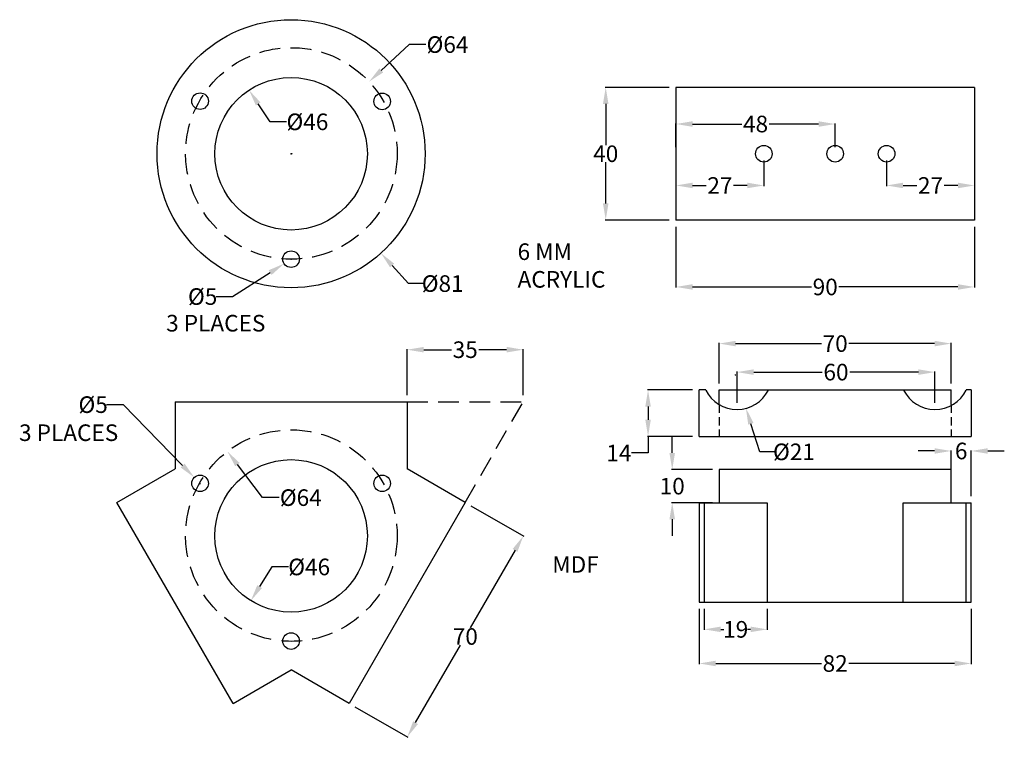
# Model space of a CAD drawing. Units: inches. Extents: x 0 to 297, y 0 to 216.
import ezdxf

# ---------------------------------------------------------------- set-up
doc = ezdxf.new("R2010")
doc.units = ezdxf.units.IN
doc.header["$MEASUREMENT"] = 0
doc.linetypes.add('DASHED', pattern=[0.375, 0.25, -0.125])
doc.layers.add('Base1', color=7, linetype='Continuous')
doc.layers.add('Delta_Moving_Parts_JN', color=7, linetype='Continuous')
doc.styles.get("Standard").update_dxf_attribs({"font": 'arial.ttf'})
doc.dimstyles.new('3D printer', dxfattribs={"dimtxt": 5, "dimasz": 5, "dimexe": 0.18, "dimexo": 0.0625, "dimgap": 0.09, "dimtad": 0, "dimtih": 1, "dimtoh": 1, "dimdec": 0, "dimzin": 0, "dimdsep": 46, "dimtxsty": 'Standard', "dimcen": 0.09, "dimadec": 0, "dimazin": 0, "dimtfac": 1, "dimtdec": 4, "dimtofl": 0, "dimtmove": 0, "dimatfit": 3, "dimfxl": 1, "dimtolj": 1, "dimtzin": 0, "dimarcsym": 0})

# ---------------------------------------------------------------- blocks, each defined once
blk = doc.blocks.new('*D2')
at = {"layer": 'Base1', "color": 0, "linetype": 'Continuous', "lineweight": -2, "ltscale": 25}
for p, q in [((75.68, 185.59), (72.11, 190.99)), ((80.68, 185.59), (75.68, 185.59))]:
    blk.add_line(p, q, dxfattribs=at)
at = {"layer": 'Base1', "color": 0}
blk.add_solid([(72.8, 191.45), (71.41, 190.53), (69.35, 195.16)], dxfattribs=at)
at = {"layer": 'Defpoints', "color": 0}
for p in [(69.35, 195.16), (94.72, 156.78)]:
    blk.add_point(p, dxfattribs=at)
at = {"layer": 'Base1', "color": 0, "insert": (86.95, 185.59), "char_height": 5, "attachment_point": 5}
blk.add_mtext('\\A1;%%c46', dxfattribs=at)
blk = doc.blocks.new('*D3')
at = {"layer": 'Base1', "color": 0, "linetype": 'Continuous', "ltscale": 25}
for p, q in [((81.94, 175.97), (82.12, 175.97)), ((82.03, 175.88), (82.03, 176.06))]:
    blk.add_line(p, q, dxfattribs=at)
at = {"layer": 'Base1', "color": 0, "linetype": 'Continuous', "lineweight": -2, "ltscale": 25}
for p, q in [((117.41, 136.82), (112.48, 142.27)), ((122.41, 136.82), (117.41, 136.82))]:
    blk.add_line(p, q, dxfattribs=at)
at = {"layer": 'Base1', "color": 0}
blk.add_solid([(113.1, 142.83), (111.86, 141.72), (109.13, 145.98)], dxfattribs=at)
at = {"layer": 'Defpoints', "color": 0}
for p in [(54.94, 205.96), (109.13, 145.98)]:
    blk.add_point(p, dxfattribs=at)
at = {"layer": 'Base1', "color": 0, "insert": (127.74, 136.82), "char_height": 5, "attachment_point": 5}
blk.add_mtext('\\A1;%%c81', dxfattribs=at)
blk = doc.blocks.new('*D4')
at = {"layer": 'Base1', "color": 0, "linetype": 'Continuous', "lineweight": -2, "ltscale": 25}
for p, q in [((117.66, 208.88), (109.22, 201.09)), ((122.66, 208.88), (117.66, 208.88))]:
    blk.add_line(p, q, dxfattribs=at)
at = {"layer": 'Base1', "color": 0, "linetype": 'Continuous', "ltscale": 25}
for p, q in [((82.03, 176.06), (82.21, 176.06)), ((82.12, 175.97), (82.12, 176.15))]:
    blk.add_line(p, q, dxfattribs=at)
at = {"layer": 'Base1', "color": 0}
blk.add_solid([(108.66, 201.7), (109.79, 200.48), (105.55, 197.7)], dxfattribs=at)
at = {"layer": 'Defpoints', "color": 0}
for p in [(105.55, 197.7), (58.7, 154.43)]:
    blk.add_point(p, dxfattribs=at)
at = {"layer": 'Base1', "color": 0, "insert": (129.19, 208.88), "char_height": 5, "attachment_point": 5}
blk.add_mtext('\\A1;%%c64', dxfattribs=at)
blk = doc.blocks.new('*D5')
at = {"layer": 'Base1', "color": 0, "linetype": 'Continuous', "ltscale": 25}
for p, q in [((81.94, 144.17), (82.12, 144.17)), ((82.03, 144.08), (82.03, 144.26))]:
    blk.add_line(p, q, dxfattribs=at)
at = {"layer": 'Base1', "color": 0, "linetype": 'Continuous', "lineweight": -2, "ltscale": 25}
for p, q in [((64.39, 132.9), (75.71, 140.14)), ((59.39, 132.9), (64.39, 132.9))]:
    blk.add_line(p, q, dxfattribs=at)
at = {"layer": 'Base1', "color": 0}
blk.add_solid([(76.16, 139.43), (75.27, 140.84), (79.93, 142.83)], dxfattribs=at)
at = {"layer": 'Defpoints', "color": 0}
for p in [(84.14, 145.52), (79.93, 142.83)]:
    blk.add_point(p, dxfattribs=at)
at = {"layer": 'Base1', "color": 0, "insert": (55.37, 132.9), "char_height": 5, "attachment_point": 5}
blk.add_mtext('\\A1;%%c5', dxfattribs=at)
blk = doc.blocks.new('*D6')
at = {"layer": 'Base1', "color": 0, "linetype": 'Continuous', "lineweight": -2, "ltscale": 25}
for p, q in [((136.27, 69.83), (152.22, 60.62)), ((149.56, 56.38), (136.06, 32.99)), ((119.56, 4.42), (133.07, 27.81)), ((101.27, 9.21), (117.22, 0))]:
    blk.add_line(p, q, dxfattribs=at)
at = {"layer": 'Base1', "color": 0}
for points in [[(150.28, 55.96), (148.84, 56.8), (152.06, 60.71)], [(118.84, 4.84), (120.28, 4), (117.06, 0.09)]]:
    blk.add_solid(points, dxfattribs=at)
at = {"layer": 'Defpoints', "color": 0}
for p in [(134.53, 70.83), (152.06, 60.71), (99.53, 10.21)]:
    blk.add_point(p, dxfattribs=at)
at = {"layer": 'Base1', "color": 0, "insert": (134.56, 30.4), "char_height": 5, "attachment_point": 5}
blk.add_mtext('\\A1;70', dxfattribs=at)
blk = doc.blocks.new('*D7')
at = {"layer": 'Base1', "color": 0, "linetype": 'Continuous', "lineweight": -2, "ltscale": 25}
for p, q in [((117.03, 103.14), (117.03, 117.06)), ((122.03, 116.88), (130.4, 116.88)), ((147.03, 116.88), (138.67, 116.88)), ((152.03, 103.14), (152.03, 117.06))]:
    blk.add_line(p, q, dxfattribs=at)
at = {"layer": 'Base1', "color": 0}
for points in [[(122.03, 117.72), (122.03, 116.05), (117.03, 116.88)], [(147.03, 116.05), (147.03, 117.72), (152.03, 116.88)]]:
    blk.add_solid(points, dxfattribs=at)
at = {"layer": 'Defpoints', "color": 0}
for p in [(152.03, 116.88), (117.03, 101.14), (152.03, 101.14)]:
    blk.add_point(p, dxfattribs=at)
at = {"layer": 'Base1', "color": 0, "insert": (134.53, 116.88), "char_height": 5, "attachment_point": 5}
blk.add_mtext('\\A1;35', dxfattribs=at)
blk = doc.blocks.new('*D8')
at = {"layer": 'Base1', "color": 0, "linetype": 'Continuous', "lineweight": -2, "ltscale": 25}
for p, q in [((76.22, 51.37), (72.54, 45.44)), ((81.22, 51.37), (76.22, 51.37))]:
    blk.add_line(p, q, dxfattribs=at)
at = {"layer": 'Base1', "color": 0}
blk.add_solid([(71.83, 45.88), (73.25, 45), (69.9, 41.19)], dxfattribs=at)
at = {"layer": 'Defpoints', "color": 0}
for p in [(94.17, 80.27), (69.9, 41.19)]:
    blk.add_point(p, dxfattribs=at)
at = {"layer": 'Base1', "color": 0, "insert": (87.49, 51.37), "char_height": 5, "attachment_point": 5}
blk.add_mtext('\\A1;%%c46', dxfattribs=at)
blk = doc.blocks.new('*D9')
at = {"layer": 'Base1', "color": 0, "linetype": 'Continuous', "lineweight": -2, "ltscale": 25}
for p, q in [((73.42, 72.27), (65.85, 82.22)), ((78.42, 72.27), (73.42, 72.27))]:
    blk.add_line(p, q, dxfattribs=at)
at = {"layer": 'Base1', "color": 0}
blk.add_solid([(66.52, 82.73), (65.19, 81.72), (62.83, 86.2)], dxfattribs=at)
at = {"layer": 'Defpoints', "color": 0}
for p in [(62.83, 86.2), (101.42, 35.43)]:
    blk.add_point(p, dxfattribs=at)
at = {"layer": 'Base1', "color": 0, "insert": (84.95, 72.27), "char_height": 5, "attachment_point": 5}
blk.add_mtext('\\A1;%%c64', dxfattribs=at)
blk = doc.blocks.new('*D10')
at = {"layer": 'Base1', "color": 0, "linetype": 'Continuous', "lineweight": -2, "ltscale": 25}
for p, q in [((26.36, 100.31), (31.36, 100.31)), ((31.36, 100.31), (49.33, 81.94))]:
    blk.add_line(p, q, dxfattribs=at)
at = {"layer": 'Base1', "color": 0, "linetype": 'Continuous', "ltscale": 25}
for p, q in [((54.49, 76.58), (54.67, 76.58)), ((54.58, 76.49), (54.58, 76.67))]:
    blk.add_line(p, q, dxfattribs=at)
at = {"layer": 'Base1', "color": 0}
blk.add_solid([(48.73, 81.36), (49.93, 82.52), (52.83, 78.37)], dxfattribs=at)
at = {"layer": 'Defpoints', "color": 0}
for p in [(52.83, 78.37), (56.32, 74.79)]:
    blk.add_point(p, dxfattribs=at)
at = {"layer": 'Base1', "color": 0, "insert": (22.34, 100.31), "char_height": 5, "attachment_point": 5}
blk.add_mtext('\\A1;%%c5', dxfattribs=at)
blk = doc.blocks.new('*D11')
at = {"layer": 'Base1', "color": 0, "linetype": 'Continuous', "lineweight": -2, "ltscale": 25}
for p, q in [((211.08, 106.73), (211.08, 118.9)), ((281.08, 106.73), (281.08, 118.9)), ((216.08, 118.72), (241.95, 118.72)), ((276.08, 118.72), (250.22, 118.72))]:
    blk.add_line(p, q, dxfattribs=at)
at = {"layer": 'Base1', "color": 0}
for points in [[(216.08, 119.55), (216.08, 117.89), (211.08, 118.72)], [(276.08, 117.89), (276.08, 119.55), (281.08, 118.72)]]:
    blk.add_solid(points, dxfattribs=at)
at = {"layer": 'Defpoints', "color": 0}
for p in [(281.08, 118.72), (211.08, 104.73), (281.08, 104.73)]:
    blk.add_point(p, dxfattribs=at)
at = {"layer": 'Base1', "color": 0, "insert": (246.08, 118.72), "char_height": 5, "attachment_point": 5}
blk.add_mtext('\\A1;70', dxfattribs=at)
blk = doc.blocks.new('*D27')
at = {"layer": 'Base1', "color": 0, "linetype": 'Continuous', "ltscale": 25}
for p, q in [((215.92, 109.31), (216.1, 109.31)), ((216.01, 109.22), (216.01, 109.4))]:
    blk.add_line(p, q, dxfattribs=at)
at = {"layer": 'Base1', "color": 0, "linetype": 'Continuous', "lineweight": -2, "ltscale": 25}
for p, q in [((223.32, 86.07), (220.66, 94.53)), ((228.32, 86.07), (223.32, 86.07))]:
    blk.add_line(p, q, dxfattribs=at)
at = {"layer": 'Base1', "color": 0}
blk.add_solid([(221.46, 94.78), (219.87, 94.28), (219.16, 99.3)], dxfattribs=at)
at = {"layer": 'Defpoints', "color": 0}
for p in [(212.86, 119.33), (219.16, 99.3)]:
    blk.add_point(p, dxfattribs=at)
at = {"layer": 'Base1', "color": 0, "insert": (233.66, 86.07), "char_height": 5, "attachment_point": 5}
blk.add_mtext('\\A1;%%c21', dxfattribs=at)
blk = doc.blocks.new('*D16')
at = {"layer": 'Base1', "color": 0, "linetype": 'Continuous', "lineweight": -2, "ltscale": 25}
for p, q in [((203.08, 104.73), (189.49, 104.73)), ((189.67, 99.73), (189.67, 95.73)), ((203.08, 90.73), (189.49, 90.73)), ((189.67, 90.73), (189.67, 85.73)), ((189.67, 85.73), (184.67, 85.73))]:
    blk.add_line(p, q, dxfattribs=at)
at = {"layer": 'Base1', "color": 0}
for points in [[(190.5, 99.73), (188.84, 99.73), (189.67, 104.73)], [(188.84, 95.73), (190.5, 95.73), (189.67, 90.73)]]:
    blk.add_solid(points, dxfattribs=at)
at = {"layer": 'Defpoints', "color": 0}
for p in [(205.08, 104.73), (189.67, 90.73), (205.08, 90.73)]:
    blk.add_point(p, dxfattribs=at)
at = {"layer": 'Base1', "color": 0, "insert": (180.88, 85.73), "char_height": 5, "attachment_point": 5}
blk.add_mtext('\\A1;14', dxfattribs=at)
blk = doc.blocks.new('*D17')
at = {"layer": 'Base1', "color": 0, "linetype": 'Continuous', "lineweight": -2, "ltscale": 25}
for p, q in [((196.95, 85.73), (196.95, 90.73)), ((209.08, 80.73), (196.77, 80.73)), ((209.08, 70.73), (196.77, 70.73)), ((196.95, 65.73), (196.95, 60.73))]:
    blk.add_line(p, q, dxfattribs=at)
at = {"layer": 'Base1', "color": 0}
for points in [[(196.12, 85.73), (197.78, 85.73), (196.95, 80.73)], [(197.78, 65.73), (196.12, 65.73), (196.95, 70.73)]]:
    blk.add_solid(points, dxfattribs=at)
at = {"layer": 'Defpoints', "color": 0}
for p in [(211.08, 80.73), (196.95, 70.73), (211.08, 70.73)]:
    blk.add_point(p, dxfattribs=at)
at = {"layer": 'Base1', "color": 0, "insert": (196.95, 75.73), "char_height": 5, "attachment_point": 5}
blk.add_mtext('\\A1;10', dxfattribs=at)
blk = doc.blocks.new('*D18')
at = {"layer": 'Base1', "color": 0, "linetype": 'Continuous', "lineweight": -2, "ltscale": 25}
for p, q in [((196.08, 195.97), (176.72, 195.97)), ((176.9, 190.97), (176.9, 178.56)), ((176.9, 160.97), (176.9, 173.38)), ((196.08, 155.97), (176.72, 155.97))]:
    blk.add_line(p, q, dxfattribs=at)
at = {"layer": 'Base1', "color": 0}
for points in [[(177.73, 190.97), (176.06, 190.97), (176.9, 195.97)], [(176.06, 160.97), (177.73, 160.97), (176.9, 155.97)]]:
    blk.add_solid(points, dxfattribs=at)
at = {"layer": 'Defpoints', "color": 0}
for p in [(198.08, 195.97), (176.9, 155.97), (198.08, 155.97)]:
    blk.add_point(p, dxfattribs=at)
at = {"layer": 'Base1', "color": 0, "insert": (176.9, 175.97), "char_height": 5, "attachment_point": 5}
blk.add_mtext('\\A1;40', dxfattribs=at)
blk = doc.blocks.new('*D19')
at = {"layer": 'Base1', "color": 0, "linetype": 'Continuous', "lineweight": -2, "ltscale": 25}
for p, q in [((198.08, 153.97), (198.08, 135.62)), ((288.08, 153.97), (288.08, 135.62)), ((203.08, 135.8), (238.95, 135.8)), ((283.08, 135.8), (247.22, 135.8))]:
    blk.add_line(p, q, dxfattribs=at)
at = {"layer": 'Base1', "color": 0}
for points in [[(203.08, 136.63), (203.08, 134.96), (198.08, 135.8)], [(283.08, 134.96), (283.08, 136.63), (288.08, 135.8)]]:
    blk.add_solid(points, dxfattribs=at)
at = {"layer": 'Defpoints', "color": 0}
for p in [(198.08, 155.97), (288.08, 155.97), (288.08, 135.8)]:
    blk.add_point(p, dxfattribs=at)
at = {"layer": 'Base1', "color": 0, "insert": (243.08, 135.8), "char_height": 5, "attachment_point": 5}
blk.add_mtext('\\A1;90', dxfattribs=at)
blk = doc.blocks.new('*D20')
at = {"layer": 'Base1', "color": 0, "linetype": 'Continuous', "lineweight": -2, "ltscale": 25}
for p, q in [((198.08, 173.97), (198.08, 166.22)), ((224.58, 173.97), (224.58, 166.22)), ((203.08, 166.4), (207.2, 166.4)), ((219.58, 166.4), (215.47, 166.4))]:
    blk.add_line(p, q, dxfattribs=at)
at = {"layer": 'Base1', "color": 0}
for points in [[(203.08, 167.24), (203.08, 165.57), (198.08, 166.4)], [(219.58, 165.57), (219.58, 167.24), (224.58, 166.4)]]:
    blk.add_solid(points, dxfattribs=at)
at = {"layer": 'Defpoints', "color": 0}
for p in [(198.08, 175.97), (224.58, 175.97), (198.08, 166.4)]:
    blk.add_point(p, dxfattribs=at)
at = {"layer": 'Base1', "color": 0, "insert": (211.33, 166.4), "char_height": 5, "attachment_point": 5}
blk.add_mtext('\\A1;27', dxfattribs=at)
blk = doc.blocks.new('*D21')
at = {"layer": 'Base1', "color": 0, "linetype": 'Continuous', "lineweight": -2, "ltscale": 25}
for p, q in [((198.08, 177.91), (198.08, 185.11)), ((203.08, 184.93), (217.95, 184.93)), ((241.08, 184.93), (226.22, 184.93)), ((246.08, 177.97), (246.08, 185.11))]:
    blk.add_line(p, q, dxfattribs=at)
at = {"layer": 'Base1', "color": 0}
for points in [[(203.08, 185.76), (203.08, 184.09), (198.08, 184.93)], [(241.08, 184.09), (241.08, 185.76), (246.08, 184.93)]]:
    blk.add_solid(points, dxfattribs=at)
at = {"layer": 'Defpoints', "color": 0}
for p in [(198.08, 184.93), (198.08, 175.91), (246.08, 175.97)]:
    blk.add_point(p, dxfattribs=at)
at = {"layer": 'Base1', "color": 0, "insert": (222.08, 184.93), "char_height": 5, "attachment_point": 5}
blk.add_mtext('\\A1;48', dxfattribs=at)
blk = doc.blocks.new('*D22')
at = {"layer": 'Base1', "color": 0, "linetype": 'Continuous', "lineweight": -2, "ltscale": 25}
for p, q in [((261.58, 173.97), (261.58, 166.22)), ((288.08, 173.97), (288.08, 166.22)), ((266.58, 166.4), (270.7, 166.4)), ((283.08, 166.4), (278.97, 166.4))]:
    blk.add_line(p, q, dxfattribs=at)
at = {"layer": 'Base1', "color": 0}
for points in [[(266.58, 167.24), (266.58, 165.57), (261.58, 166.4)], [(283.08, 165.57), (283.08, 167.24), (288.08, 166.4)]]:
    blk.add_solid(points, dxfattribs=at)
at = {"layer": 'Defpoints', "color": 0}
for p in [(261.58, 175.97), (288.08, 175.97), (288.08, 166.4)]:
    blk.add_point(p, dxfattribs=at)
at = {"layer": 'Base1', "color": 0, "insert": (274.83, 166.4), "char_height": 5, "attachment_point": 5}
blk.add_mtext('\\A1;27', dxfattribs=at)
blk = doc.blocks.new('*D28')
at = {"layer": 'Base1', "color": 0, "linetype": 'Continuous', "lineweight": -2, "ltscale": 25}
for p, q in [((216.51, 100.81), (216.51, 110.3)), ((221.51, 110.12), (242.2, 110.12)), ((271.16, 110.12), (250.47, 110.12)), ((276.16, 100.81), (276.16, 110.3))]:
    blk.add_line(p, q, dxfattribs=at)
at = {"layer": 'Base1', "color": 0}
for points in [[(221.51, 110.96), (221.51, 109.29), (216.51, 110.12)], [(271.16, 109.29), (271.16, 110.96), (276.16, 110.12)]]:
    blk.add_solid(points, dxfattribs=at)
at = {"layer": 'Defpoints', "color": 0}
for p in [(276.16, 110.12), (216.51, 98.81), (276.16, 98.81)]:
    blk.add_point(p, dxfattribs=at)
at = {"layer": 'Base1', "color": 0, "insert": (246.33, 110.12), "char_height": 5, "attachment_point": 5}
blk.add_mtext('\\A1;60', dxfattribs=at)
blk = doc.blocks.new('*D29')
at = {"layer": 'Base1', "color": 0, "linetype": 'Continuous', "lineweight": -2, "ltscale": 25}
for p, q in [((205.08, 38.73), (205.08, 22.08)), ((287.08, 38.73), (287.08, 22.08)), ((210.08, 22.26), (241.95, 22.26)), ((282.08, 22.26), (250.22, 22.26))]:
    blk.add_line(p, q, dxfattribs=at)
at = {"layer": 'Base1', "color": 0}
for points in [[(210.08, 23.1), (210.08, 21.43), (205.08, 22.26)], [(282.08, 21.43), (282.08, 23.1), (287.08, 22.26)]]:
    blk.add_solid(points, dxfattribs=at)
at = {"layer": 'Defpoints', "color": 0}
for p in [(205.08, 40.73), (287.08, 40.73), (287.08, 22.26)]:
    blk.add_point(p, dxfattribs=at)
at = {"layer": 'Base1', "color": 0, "insert": (246.08, 22.26), "char_height": 5, "attachment_point": 5}
blk.add_mtext('\\A1;82', dxfattribs=at)
blk = doc.blocks.new('*D30')
at = {"layer": 'Base1', "color": 0, "linetype": 'Continuous', "lineweight": -2, "ltscale": 25}
for p, q in [((206.58, 38.73), (206.58, 32.37)), ((225.58, 38.73), (225.58, 32.37)), ((211.58, 32.55), (212.55, 32.55)), ((220.58, 32.55), (219.61, 32.55))]:
    blk.add_line(p, q, dxfattribs=at)
at = {"layer": 'Base1', "color": 0}
for points in [[(211.58, 33.38), (211.58, 31.72), (206.58, 32.55)], [(220.58, 31.72), (220.58, 33.38), (225.58, 32.55)]]:
    blk.add_solid(points, dxfattribs=at)
at = {"layer": 'Defpoints', "color": 0}
for p in [(206.58, 40.73), (225.58, 40.73), (225.58, 32.55)]:
    blk.add_point(p, dxfattribs=at)
at = {"layer": 'Base1', "color": 0, "insert": (216.08, 32.55), "char_height": 5, "attachment_point": 5}
blk.add_mtext('\\A1;19', dxfattribs=at)
blk = doc.blocks.new('*D31')
at = {"layer": 'Base1', "color": 0, "linetype": 'Continuous', "lineweight": -2, "ltscale": 25}
for p, q in [((276.08, 86.34), (271.08, 86.34)), ((281.08, 72.73), (281.08, 86.52)), ((287.08, 72.73), (287.08, 86.52)), ((292.08, 86.34), (297.08, 86.34))]:
    blk.add_line(p, q, dxfattribs=at)
at = {"layer": 'Base1', "color": 0}
for points in [[(276.08, 85.51), (276.08, 87.17), (281.08, 86.34)], [(292.08, 87.17), (292.08, 85.51), (287.08, 86.34)]]:
    blk.add_solid(points, dxfattribs=at)
at = {"layer": 'Defpoints', "color": 0}
for p in [(287.08, 86.34), (281.08, 70.73), (287.08, 70.73)]:
    blk.add_point(p, dxfattribs=at)
at = {"layer": 'Base1', "color": 0, "insert": (284.08, 86.34), "char_height": 5, "attachment_point": 5}
blk.add_mtext('\\A1;6', dxfattribs=at)

msp = doc.modelspace()

# ---------------------------------------------------------------- linework, layer by layer
at = {"layer": 'Base1'}
for p, q in [((198.08, 195.97), (198.08, 155.97)), ((288.08, 195.97), (288.08, 155.97)), ((207.06, 104.73), (205.08, 104.73)), ((287.08, 104.73), (285.6, 104.73))]:
    msp.add_line(p, q, dxfattribs=at)
at = {"layer": 'Base1', "linetype": 'Continuous', "ltscale": 25}
for p, q in [((205.08, 90.73), (205.08, 104.73)), ((211.08, 104.73), (281.08, 104.73)), ((211.08, 100.32), (211.08, 104.73)), ((281.08, 100.32), (281.08, 104.73)), ((287.08, 104.73), (287.08, 90.73)), ((205.08, 90.73), (287.08, 90.73)), ((211.08, 80.73), (211.08, 70.73)), ((281.08, 80.73), (211.08, 80.73)), ((281.08, 70.73), (281.08, 80.73)), ((205.08, 70.73), (225.58, 70.73)), ((205.08, 70.73), (205.08, 40.73)), ((206.58, 70.73), (206.58, 40.73)), ((225.58, 70.73), (225.58, 40.73)), ((266.58, 70.73), (287.08, 70.73)), ((266.58, 40.73), (266.58, 70.73)), ((285.58, 40.73), (285.58, 70.73)), ((287.08, 40.73), (287.08, 70.73)), ((205.08, 40.73), (287.08, 40.73))]:
    msp.add_line(p, q, dxfattribs=at)
at = {"layer": 'Base1', "color": 3, "linetype": 'DASHED', "ltscale": 25}
for p in [(117.03, 101.14), (134.53, 70.83)]:
    msp.add_line(p, (152.03, 101.14), dxfattribs=at)
at = {"layer": 'Base1', "linetype": 'DASHED', "ltscale": 10}
for p, q in [((211.08, 100.32), (211.08, 90.73)), ((281.08, 100.32), (281.08, 90.73))]:
    msp.add_line(p, q, dxfattribs=at)
at = {"layer": 'Base1', "color": 3, "linetype": 'DASHED', "ltscale": 25}
for centre in [(82.12, 176.06), (82.12, 60.82)]:
    msp.add_circle(centre, 31.89, dxfattribs=at)
at = {"layer": 'Base1', "linetype": 'Continuous', "ltscale": 25}
for centre in [(54.58, 191.83), (109.49, 191.74), (82.03, 144.17), (54.58, 76.58), (109.49, 76.58), (82.03, 29.02)]:
    msp.add_circle(centre, 2.5, dxfattribs=at)
at = {"layer": 'Base1'}
for centre in [(224.58, 175.97), (246.08, 175.97), (261.58, 175.97)]:
    msp.add_circle(centre, 2.5, dxfattribs=at)
at = {"layer": 'Base1', "linetype": 'DASHED', "ltscale": 25}
msp.add_circle((82.12, 175.97), 0.09, dxfattribs=at)
at = {"layer": 'Base1', "linetype": 'Continuous', "ltscale": 25}
for centre in [(216.51, 109.31), (276.16, 109.31)]:
    msp.add_arc(centre, 10.5, 205.8998, 334.1002, dxfattribs=at)
at = {"layer": 'Delta_Moving_Parts_JN'}
for p, q in [((288.08, 195.97), (198.08, 195.97)), ((288.08, 155.97), (198.08, 155.97)), ((47.03, 101.14), (47.03, 80.93)), ((47.03, 101.14), (117.03, 101.14)), ((117.03, 101.14), (117.03, 80.93)), ((29.53, 70.83), (47.03, 80.93)), ((134.53, 70.83), (117.03, 80.93)), ((64.53, 10.21), (29.53, 70.83)), ((134.53, 70.83), (99.53, 10.21)), ((64.53, 10.21), (82.03, 20.31)), ((99.53, 10.21), (82.03, 20.31))]:
    msp.add_line(p, q, dxfattribs=at)
for centre, radius in [((82.03, 175.97), 40.41), ((82.03, 175.97), 23), ((82.03, 60.73), 23)]:
    msp.add_circle(centre, radius, dxfattribs=at)

# ---------------------------------------------------------------- texts
at = {"layer": 'Base1', "color": 3, "linetype": 'Continuous', "ltscale": 25}
for s, p in [('6 MM', (150.32, 143.93)), ('ACRYLIC', (150.32, 135.59)), ('3 PLACES', (44.36, 122.37)), ('3 PLACES', (0, 89.35)), ('MDF', (160.79, 49.61))]:
    msp.add_text(s, height=5, dxfattribs=at).set_placement(p)

# ---------------------------------------------------------------- dimensions: what is measured, and where the dimension line sits
for p1, p2, picture, middle, dimtype in [((58.7, 154.43), (105.55, 197.7), '*D4', (129.19, 208.88), 131), ((54.94, 205.96), (109.13, 145.98), '*D3', (127.74, 136.82), 131), ((94.72, 156.78), (69.35, 195.16), '*D2', (86.95, 185.59), 131), ((84.14, 145.52), (79.93, 142.83), '*D5', (55.37, 132.9), 131), ((212.86, 119.33), (219.16, 99.3), '*D27', (233.66, 86.07), 163), ((56.32, 74.79), (52.83, 78.37), '*D10', (22.34, 100.31), 131), ((101.42, 35.43), (62.83, 86.2), '*D9', (84.95, 72.27), 131), ((94.17, 80.27), (69.9, 41.19), '*D8', (87.49, 51.37), 131)]:
    dim = msp.add_diameter_dim_2p(p1=p1, p2=p2, dimstyle='3D printer', override={"dimexo": 2}, dxfattribs=at)
    dim.commit()
    dim.dimension.update_dxf_attribs({"geometry": picture, "text_midpoint": middle, "dimtype": dimtype})
for base, p1, p2, picture, middle in [((176.9, 155.97), (198.08, 195.97), (198.08, 155.97), '*D18', (176.9, 175.97)), ((189.67, 90.73), (205.08, 104.73), (205.08, 90.73), '*D16', (180.88, 85.73)), ((196.95, 70.73), (211.08, 80.73), (211.08, 70.73), '*D17', (196.95, 75.73))]:
    dim = msp.add_linear_dim(base=base, p1=p1, p2=p2, angle=90, dimstyle='3D printer', override={"dimexo": 2}, dxfattribs=at)
    dim.commit()
    dim.dimension.update_dxf_attribs({"geometry": picture, "text_midpoint": middle})
for base, p1, p2, picture, middle in [((198.08, 184.93), (246.08, 175.97), (198.08, 175.91), '*D21', (222.08, 184.93)), ((198.08277946, 166.40228158), (224.58277946, 175.97207244), (198.08277946, 175.97207244), '*D20', (211.33277946, 166.40228158)), ((288.08277946, 166.40228158), (261.58277946, 175.97207244), (288.08277946, 175.97207244), '*D22', (274.83277946, 166.40228158)), ((288.08, 135.8), (198.08, 155.97), (288.08, 155.97), '*D19', (243.08, 135.8)), ((281.08, 118.72), (211.08, 104.73), (281.08, 104.73), '*D11', (246.08, 118.72)), ((152.03, 116.88), (117.03, 101.14), (152.03, 101.14), '*D7', (134.53, 116.88)), ((276.16, 110.12), (216.51, 98.81), (276.16, 98.81), '*D28', (246.33, 110.12)), ((287.08, 86.34), (281.08, 70.73), (287.08, 70.73), '*D31', (284.08, 86.34)), ((287.08, 22.26), (205.08, 40.73), (287.08, 40.73), '*D29', (246.08, 22.26)), ((225.58, 32.55), (206.58, 40.73), (225.58, 40.73), '*D30', (216.08, 32.55))]:
    dim = msp.add_linear_dim(base=base, p1=p1, p2=p2, dimstyle='3D printer', override={"dimexo": 2}, dxfattribs=at)
    dim.commit()
    dim.dimension.update_dxf_attribs({"geometry": picture, "text_midpoint": middle})
dim = msp.add_aligned_dim(p1=(99.53, 10.21), p2=(134.53, 70.83), distance=-20.24, dimstyle='3D printer', override={"dimexo": 2}, dxfattribs=at)
dim.commit()
dim.dimension.update_dxf_attribs({"geometry": '*D6', "text_midpoint": (134.56, 30.4)})

doc.saveas('drawing.dxf')
